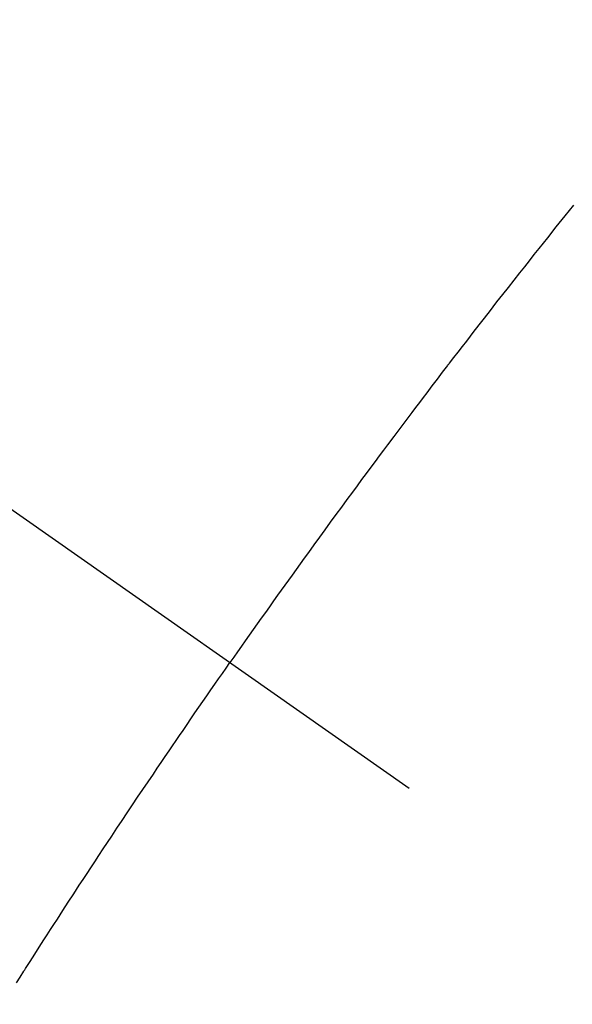
# Model space of a CAD drawing. Extents: x 56059 to 82181, y 210 to 8610.
# Drawn here: x 72225 to 72232, y 6787 to 6800 of the extents above; entities that cross this region are included whole.
import ezdxf

# ---------------------------------------------------------------- set-up
doc = ezdxf.new("R2010")
doc.units = 0
doc.header["$LTSCALE"] = 50
doc.header["$MEASUREMENT"] = 0
doc.linetypes.add('CENTER2', pattern=[1.125, 0.75, -0.125, 0.125, -0.125])
doc.linetypes.add('HIDDEN', pattern=[0.375, 0.25, -0.125])
doc.layers.get('0').update_dxf_attribs({"linetype": 'CONTINUOUS'})
doc.layers.add('150-機器', color=8, linetype='CONTINUOUS')
doc.layers.add('160-文字', color=254, linetype='CONTINUOUS')
doc.styles.add('KH001', font='txt')
doc.dimstyles.new('KH1xx030', dxfattribs={"dimscale": 30, "dimtxt": 2, "dimasz": 0.6, "dimexe": 0.3, "dimexo": 1.2, "dimgap": 0.5, "dimtad": 3, "dimdec": 1, "dimdsep": 46, "dimlunit": 6, "dimtxsty": 'KH001', "dimblk": 'DOT', "dimcen": 1, "dimdle": 1, "dimclrd": 256, "dimclre": 256, "dimclrt": 256, "dimadec": 0, "dimazin": 0, "dimtfac": 1, "dimtdec": 1, "dimtix": 1, "dimtmove": 2, "dimatfit": 3, "dimldrblk": 'CLOSEDBLANK', "dimfxl": 1, "dimtolj": 1, "dimtzin": 0, "dimlwd": -1, "dimlwe": -1, "dimarcsym": 0})

# ---------------------------------------------------------------- blocks, each defined once
blk = doc.blocks.new('_ClosedBlank')
at = {"color": 0, "linetype": 'ByBlock', "lineweight": -2}
for p, q in [((-1, 0.16667), (0, 0)), ((-1, 0.16667), (-1, -0.16667)), ((0, 0), (-1, -0.16667))]:
    blk.add_line(p, q, dxfattribs=at)
blk = doc.blocks.new('_Dot')
at = {"color": 0, "linetype": 'ByBlock', "lineweight": -2}
blk.add_line((-0.5, 0), (-1, 0), dxfattribs=at)
at = {"color": 0, "linetype": 'ByBlock', "const_width": 0.5}
blk.add_lwpolyline([(-0.25, 0, 1), (0.25, 0, 1)], format="xyb", close=True, dxfattribs=at)

msp = doc.modelspace()

# ---------------------------------------------------------------- linework, layer by layer
at = {"layer": '150-機器', "color": 13, "linetype": 'CENTER2'}
msp.add_line((72015.167, 6940.134), (72259.185, 6769.271), dxfattribs=at)
at = {"layer": '150-機器', "color": 13, "linetype": 'HIDDEN'}
for points in [[(72232.398, 6797.383), (72232.281, 6797.239), (72232.164, 6797.094), (72232.048, 6796.948), (72231.933, 6796.802), (72231.868, 6796.721), (72231.804, 6796.64), (72231.74, 6796.559), (72231.676, 6796.478), (72231.599, 6796.38), (72231.522, 6796.282), (72231.445, 6796.185), (72231.368, 6796.087), (72231.266, 6795.956), (72231.164, 6795.825), (72231.063, 6795.694), (72230.962, 6795.563), (72230.905, 6795.489), (72230.848, 6795.415), (72230.79, 6795.341), (72230.733, 6795.267), (72230.727, 6795.258), (72230.721, 6795.25), (72230.714, 6795.242), (72230.708, 6795.234), (72230.638, 6795.144), (72230.569, 6795.053), (72230.5, 6794.961), (72230.431, 6794.87), (72230.381, 6794.804), (72230.331, 6794.738), (72230.28, 6794.672), (72230.23, 6794.606), (72230.149, 6794.498), (72230.068, 6794.39), (72229.987, 6794.281), (72229.906, 6794.173), (72229.849, 6794.098), (72229.793, 6794.023), (72229.737, 6793.948), (72229.681, 6793.873), (72229.619, 6793.789), (72229.557, 6793.706), (72229.495, 6793.622), (72229.433, 6793.538), (72229.359, 6793.438), (72229.285, 6793.337), (72229.211, 6793.236), (72229.137, 6793.135), (72229.064, 6793.034), (72228.99, 6792.933), (72228.916, 6792.832), (72228.843, 6792.73), (72228.788, 6792.654), (72228.733, 6792.578), (72228.679, 6792.502), (72228.624, 6792.426), (72228.575, 6792.359), (72228.527, 6792.291), (72228.478, 6792.223), (72228.429, 6792.156), (72228.375, 6792.079), (72228.32, 6792.002), (72228.266, 6791.926), (72228.211, 6791.849), (72228.157, 6791.773), (72228.103, 6791.696), (72228.049, 6791.62), (72227.995, 6791.543), (72227.944, 6791.471), (72227.893, 6791.398), (72227.842, 6791.326), (72227.791, 6791.253)], [(72224.926, 6786.958), (72224.976, 6787.037), (72225.026, 6787.116), (72225.031, 6787.124), (72225.037, 6787.133), (72225.042, 6787.142), (72225.048, 6787.15), (72225.109, 6787.247), (72225.171, 6787.343), (72225.233, 6787.439), (72225.295, 6787.535), (72225.34, 6787.605), (72225.385, 6787.675), (72225.43, 6787.744), (72225.475, 6787.814), (72225.548, 6787.928), (72225.622, 6788.041), (72225.696, 6788.154), (72225.77, 6788.267), (72225.822, 6788.346), (72225.873, 6788.424), (72225.924, 6788.503), (72225.976, 6788.581), (72226.033, 6788.668), (72226.09, 6788.755), (72226.148, 6788.842), (72226.205, 6788.928), (72226.274, 6789.032), (72226.344, 6789.136), (72226.413, 6789.24), (72226.483, 6789.344), (72226.552, 6789.448), (72226.622, 6789.552), (72226.692, 6789.656), (72226.763, 6789.759), (72226.815, 6789.837), (72226.868, 6789.914), (72226.921, 6789.992), (72226.974, 6790.069), (72227.02, 6790.138), (72227.067, 6790.207), (72227.114, 6790.276), (72227.161, 6790.344), (72227.215, 6790.422), (72227.268, 6790.499), (72227.321, 6790.577), (72227.375, 6790.654), (72227.428, 6790.731), (72227.481, 6790.808), (72227.535, 6790.886), (72227.588, 6790.963), (72227.639, 6791.035), (72227.69, 6791.108), (72227.74, 6791.18), (72227.791, 6791.253)]]:
    msp.add_lwpolyline(points, dxfattribs=at)
msp.add_arc((72258.88, 6769.485), 31.291, 133.8895, 156.1104, dxfattribs=at)

# ---------------------------------------------------------------- leaders
at = {"layer": '160-文字', "annotation_type": 0, "has_hookline": 1, "hookline_direction": 1}
for points, text_width in [([(72475.167, 6959.942), (71485.747, 5751.789), (71467.747, 5751.789)], 1240.203), ([(72745.389, 6952.959), (71864.767, 5508.767), (71846.767, 5508.767)], 1630.051)]:
    msp.add_leader(points, dimstyle='KH1xx030', override={"dimgap": 0.5, "dimtad": 1}, dxfattribs=dict(at, text_width=text_width))

doc.saveas('drawing.dxf')
